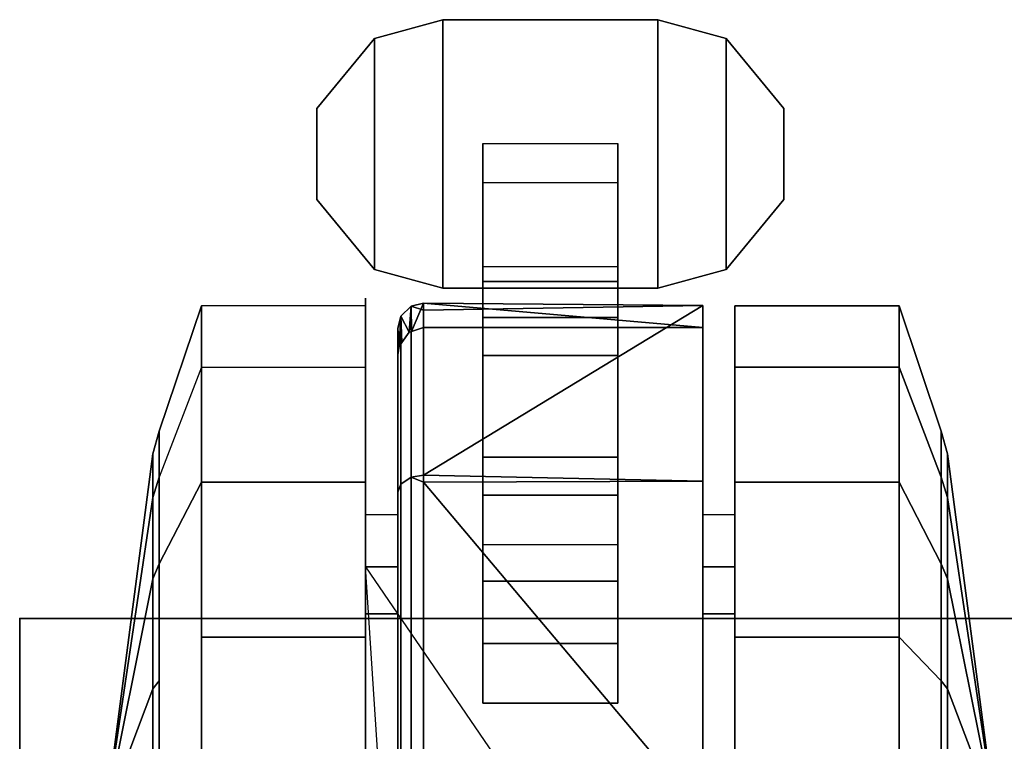
# Model space of a CAD drawing. Units: inches. Extents: x -2 to 319, y -6 to 209.
# Drawn here: x 36 to 38, y 95 to 97 of the extents above; entities that cross this region are included whole.
import ezdxf

# ---------------------------------------------------------------- set-up
doc = ezdxf.new("R2010")
doc.units = ezdxf.units.IN
doc.header["$MEASUREMENT"] = 0
for name, color, linetype in [('TABLE', 6, 'Continuous'), ('TABLE-CASTER', 6, 'Continuous'), ('TABLE-OTHER', 7, 'Continuous'), ('TABLE-TOPEDGE', 6, 'Continuous'), ('TABLE-TOPLAM', 6, 'Continuous')]:
    doc.layers.add(name, color=color, linetype=linetype)
doc.styles.get("Standard").update_dxf_attribs({"font": 'arial.ttf'})

# ---------------------------------------------------------------- blocks, each defined once
blk = doc.blocks.new('UDT1AS_3072LP_0T')
at = {"layer": 'TABLE'}
blk.add_point((71.88, -29.88), dxfattribs=at)
at = {"layer": 'TABLE-CASTER'}
for points, invisible_edges in [([(70.4869, -29.6834, 0.7276), (70.4869, -29.6834, 0.7276), (70.2144, -30.0005, 0.7276), (70.2144, -28.8515, 0.7276)], 11), ([(70.2894, -28.8515, 0.7276), (70.2894, -28.8515, 0.7276), (70.4869, -29.6834, 0.7276), (70.2144, -28.8515, 0.7276)], 6), ([(70.2146, -30.0005, 0.7276), (70.2146, -30.0005, 0.7276), (70.2146, -29.8364, 0), (70.2146, -28.8515, 0.7276)], 6), ([(70.2146, -29.0156, 0), (70.2146, -29.0156, 0), (70.2146, -28.8515, 0.7276), (70.2146, -29.8364, 0)], 6), ([(70.9994, -30.0005, 0.7276), (70.9994, -30.0005, 0.7276), (70.2894, -28.8515, 0.7276), (71.0744, -30.0005, 0.7276)], 6), ([(70.4869, -29.6834, 0.7276), (70.4869, -29.6834, 0.7276), (70.2894, -28.8515, 0.7276), (70.8019, -29.6834, 0.7276)], 6), ([(71.0744, -30.0005, 0.7276), (71.0744, -30.0005, 0.7276), (70.9994, -28.8515, 0.7276), (71.0744, -28.8515, 0.7276)], 2), ([(71.0744, -28.8515, 0.7276), (71.0744, -28.8515, 0.7276), (71.0744, -29.0156, 0), (71.0744, -30.0005, 0.7276)], 6), ([(69.8321, -29.8364, 0), (69.8321, -29.8364, 0), (69.7341, -29.426, 0.2234), (69.8321, -29.0156, 0)], 6), ([(71.0744, -29.8364, 0), (71.0744, -29.8364, 0), (71.0744, -30.0005, 0.7276), (71.0744, -29.0156, 0)], 6), ([(71.4569, -29.0156, 0), (71.4569, -29.0156, 0), (71.555, -29.426, 0.2234), (71.4569, -29.8364, 0)], 6), ([(69.7341, -29.426, 0.2234), (69.7341, -29.426, 0.2234), (69.8321, -29.8364, 0), (69.7341, -29.7352, 0.278)], 6), ([(70.2146, -30.1973, 2.0469), (70.2146, -30.1973, 2.0469), (70.2146, -29.426, 1.8276), (70.2146, -29.426, 2.3276)], 6), ([(70.2146, -29.426, 1.8276), (70.2146, -29.426, 1.8276), (70.2146, -30.1973, 2.0469), (70.2146, -29.8909, 1.6509)], 6), ([(70.2894, -29.426, 2.3276), (70.2894, -29.426, 2.3276), (70.2894, -29.8909, 1.6509), (70.2894, -30.1996, 2.045)], 6), ([(70.2894, -29.8909, 1.6509), (70.2894, -29.8909, 1.6509), (70.2894, -29.426, 2.3276), (70.2894, -29.426, 1.8276)], 6), ([(70.9994, -30.1742, 1.9877), (70.9994, -30.1742, 1.9877), (70.9994, -29.426, 1.8276), (70.9994, -29.426, 2.2676)], 6), ([(70.9994, -29.426, 1.8276), (70.9994, -29.426, 1.8276), (70.9994, -30.1742, 1.9877), (70.9994, -29.8909, 1.6509)], 6), ([(71.0744, -29.426, 2.3276), (71.0744, -29.426, 2.3276), (71.0744, -29.8909, 1.6509), (71.0744, -30.1973, 2.0469)], 6), ([(71.0744, -29.8909, 1.6509), (71.0744, -29.8909, 1.6509), (71.0744, -29.426, 2.3276), (71.0744, -29.426, 1.8276)], 6), ([(71.555, -29.7352, 0.278), (71.555, -29.7352, 0.278), (71.4569, -29.8364, 0), (71.555, -29.426, 0.2234)], 6), ([(70.2144, -30.0005, 0.7276), (70.2144, -30.0005, 0.7276), (70.4869, -29.6834, 0.7276), (70.2894, -30.0005, 0.7276)], 6), ([(70.4869, -29.9673, 0.7276), (70.4869, -29.9673, 0.7276), (70.2894, -30.0005, 0.7276), (70.4869, -29.6834, 0.7276)], 6), ([(70.4869, -29.8222, 0.3379), (70.4869, -29.8222, 0.3379), (70.4869, -29.9673, 0.7276), (70.4869, -29.6834, 0.7276)], 2), ([(70.8019, -29.6834, 0.7276), (70.8019, -29.6834, 0.7276), (70.8019, -30.0522, 0.5049), (70.8019, -29.8222, 0.3379)], 6), ([(70.8019, -30.0522, 0.5049), (70.8019, -30.0522, 0.5049), (70.8019, -29.6834, 0.7276), (70.8019, -29.9673, 0.7276)], 2), ([(70.8019, -29.6834, 0.7276), (70.8019, -29.6834, 0.7276), (70.9994, -30.4935, 0.7276), (70.8019, -29.9673, 0.7276)], 6), ([(70.9994, -30.4935, 0.7276), (70.9994, -30.4935, 0.7276), (70.8019, -29.6834, 0.7276), (70.9994, -30.0005, 0.7276)], 6), ([(71.4569, -29.8364, 0), (71.4569, -29.8364, 0), (71.555, -29.7352, 0.278), (71.555, -30.209, 0.6755)], 11), ([(70.4869, -29.9673, 0.7276), (70.4869, -29.9673, 0.7276), (70.4869, -29.8222, 0.3379), (70.4869, -30.0522, 0.5049)], 6), ([(70.4869, -30.1675, 0.1099), (70.4869, -30.1675, 0.1099), (70.4869, -30.0522, 0.5049), (70.4869, -29.8222, 0.3379)], 6), ([(70.8019, -29.8222, 0.3379), (70.8019, -29.8222, 0.3379), (70.8019, -30.2555, 0.3805), (70.8019, -30.1675, 0.1099)], 6), ([(70.8019, -30.2555, 0.3805), (70.8019, -30.2555, 0.3805), (70.8019, -29.8222, 0.3379), (70.8019, -30.0522, 0.5049)], 6), ([(70.2146, -29.8364, 0), (70.2146, -29.8364, 0), (70.2146, -30.0005, 0.7276), (70.2146, -30.4652, 0.5276)], 6), ([(71.0744, -30.0005, 0.7276), (71.0744, -30.0005, 0.7276), (71.0744, -29.8364, 0), (71.0744, -30.4652, 0.5276)], 11), ([(71.4569, -29.8364, 0), (71.4569, -29.8364, 0), (71.555, -30.209, 0.6755), (71.4569, -30.4652, 0.5276)], 6), ([(70.2146, -30.6078, 1.336), (70.2146, -30.6078, 1.336), (70.2146, -29.8909, 1.6509), (70.2146, -30.1973, 2.0469)], 6), ([(70.2146, -29.8909, 1.6509), (70.2146, -29.8909, 1.6509), (70.2146, -30.6078, 1.336), (70.2146, -30.1211, 1.2101)], 6), ([(70.2894, -30.1211, 1.2101), (70.2894, -30.1211, 1.2101), (70.2894, -30.1996, 2.045), (70.2894, -29.8909, 1.6509)], 6), ([(70.9994, -30.555, 1.2855), (70.9994, -30.555, 1.2855), (70.9994, -29.8909, 1.6509), (70.9994, -30.1742, 1.9877)], 6), ([(70.9994, -29.8909, 1.6509), (70.9994, -29.8909, 1.6509), (70.9994, -30.555, 1.2855), (70.9994, -30.1211, 1.2101)], 6), ([(71.0744, -30.1211, 1.2101), (71.0744, -30.1211, 1.2101), (71.0744, -30.1973, 2.0469), (71.0744, -29.8909, 1.6509)], 6), ([(70.2894, -30.5574, 0.7276), (70.2894, -30.5574, 0.7276), (70.4869, -29.9673, 0.7276), (70.9394, -30.5574, 0.7276)], 6), ([(70.4869, -29.9673, 0.7276), (70.4869, -29.9673, 0.7276), (70.2894, -30.5574, 0.7276), (70.2894, -30.0005, 0.7276)], 11), ([(70.4869, -30.0522, 0.5049), (70.4869, -30.0522, 0.5049), (70.8019, -30.0522, 0.5049), (70.4869, -29.9673, 0.7276)], 6), ([(70.8019, -30.0522, 0.5049), (70.8019, -30.0522, 0.5049), (70.8019, -29.9673, 0.7276), (70.4869, -29.9673, 0.7276)], 9), ([(70.9902, -30.5224, 0.7276), (70.9902, -30.5224, 0.7276), (70.4869, -29.9673, 0.7276), (70.9964, -30.5136, 0.7276)], 6), ([(70.8019, -29.9673, 0.7276), (70.8019, -29.9673, 0.7276), (70.9964, -30.5136, 0.7276), (70.4869, -29.9673, 0.7276)], 6), ([(70.9676, -30.5481, 0.7276), (70.9676, -30.5481, 0.7276), (70.9394, -30.5574, 0.7276), (70.4869, -29.9673, 0.7276)], 13), ([(70.9964, -30.5136, 0.7276), (70.9964, -30.5136, 0.7276), (70.8019, -29.9673, 0.7276), (70.9994, -30.4935, 0.7276)], 6), ([(70.2894, -30.1211, 1.2101), (70.2894, -30.1211, 1.2101), (70.2144, -30.1211, 1.2101), (70.2894, -30.0005, 0.7276)], 6), ([(70.2144, -30.1211, 1.2101), (70.2144, -30.1211, 1.2101), (70.2144, -30.0005, 0.7276), (70.2894, -30.0005, 0.7276)], 9), ([(70.2146, -30.1211, 1.2101), (70.2146, -30.1211, 1.2101), (70.2146, -30.4652, 0.5276), (70.2146, -30.0005, 0.7276)], 6), ([(70.2894, -30.6088, 1.3302), (70.2894, -30.6088, 1.3302), (70.2894, -30.0005, 0.7276), (70.2894, -30.5574, 0.7276)], 2), ([(70.2894, -30.0005, 0.7276), (70.2894, -30.0005, 0.7276), (70.2894, -30.6088, 1.3302), (70.2894, -30.1211, 1.2101)], 6), ([(71.0744, -30.1211, 1.2101), (71.0744, -30.1211, 1.2101), (70.9994, -30.1211, 1.2101), (71.0744, -30.0005, 0.7276)], 6), ([(70.9994, -30.1211, 1.2101), (70.9994, -30.1211, 1.2101), (70.9994, -30.0005, 0.7276), (71.0744, -30.0005, 0.7276)], 9), ([(70.9994, -30.1211, 1.2101), (70.9994, -30.1211, 1.2101), (70.9994, -30.4935, 0.7276), (70.9994, -30.0005, 0.7276)], 2), ([(71.0744, -30.0005, 0.7276), (71.0744, -30.0005, 0.7276), (71.0744, -30.626, 1.1276), (71.0744, -30.1211, 1.2101)], 6), ([(71.0744, -30.626, 1.1276), (71.0744, -30.626, 1.1276), (71.0744, -30.0005, 0.7276), (71.0744, -30.4652, 0.5276)], 6), ([(70.4869, -30.0522, 0.5049), (70.4869, -30.0522, 0.5049), (70.4869, -30.1675, 0.1099), (70.4869, -30.2555, 0.3805)], 6), ([(70.2146, -30.4652, 0.5276), (70.2146, -30.4652, 0.5276), (70.2146, -30.1211, 1.2101), (70.2146, -30.6078, 1.336)], 6), ([(70.2894, -30.1996, 2.045), (70.2894, -30.1996, 2.045), (70.2894, -30.1211, 1.2101), (70.2894, -30.6088, 1.3302)], 6), ([(70.9994, -30.4935, 0.7276), (70.9994, -30.4935, 0.7276), (70.9994, -30.1211, 1.2101), (70.9994, -30.555, 1.2855)], 6), ([(71.0744, -30.626, 1.1276), (71.0744, -30.626, 1.1276), (71.0744, -30.6078, 1.336), (71.0744, -30.1211, 1.2101)], 13), ([(71.0744, -30.1973, 2.0469), (71.0744, -30.1973, 2.0469), (71.0744, -30.1211, 1.2101), (71.0744, -30.6078, 1.336)], 6), ([(70.4869, -30.5805, 0.1353), (70.4869, -30.5805, 0.1353), (70.4869, -30.2555, 0.3805), (70.4869, -30.1675, 0.1099)], 6), ([(70.8019, -30.1675, 0.1099), (70.8019, -30.1675, 0.1099), (70.8019, -30.4925, 0.4064), (70.8019, -30.5805, 0.1353)], 6), ([(70.8019, -30.4925, 0.4064), (70.8019, -30.4925, 0.4064), (70.8019, -30.1675, 0.1099), (70.8019, -30.2555, 0.3805)], 6), ([(70.4869, -30.2555, 0.3805), (70.4869, -30.2555, 0.3805), (70.4869, -30.5805, 0.1353), (70.4869, -30.4925, 0.4064)], 6), ([(71.4569, -30.6078, 1.336), (71.4569, -30.6078, 1.336), (71.0744, -30.626, 1.1276), (71.4569, -30.4652, 0.5276)], 6), ([(71.0744, -30.4652, 0.5276), (71.0744, -30.4652, 0.5276), (71.4569, -30.4652, 0.5276), (71.0744, -30.626, 1.1276)], 6), ([(70.4869, -30.8952, 0.4039), (70.4869, -30.8952, 0.4039), (70.4869, -30.4925, 0.4064), (70.4869, -30.5805, 0.1353)], 6), ([(70.4869, -30.4925, 0.4064), (70.4869, -30.4925, 0.4064), (70.4869, -30.8952, 0.4039), (70.4869, -30.6641, 0.5719)], 6), ([(70.8019, -30.6641, 0.5719), (70.8019, -30.6641, 0.5719), (70.8019, -30.5805, 0.1353), (70.8019, -30.4925, 0.4064)], 6), ([(70.9734, -30.5462, 0.7276), (70.9734, -30.5462, 0.7276), (70.9676, -30.5481, 0.7276), (70.9902, -30.5224, 0.7276)], 4), ([(70.8019, -30.5805, 0.1353), (70.8019, -30.5805, 0.1353), (70.8019, -30.6641, 0.5719), (70.8019, -30.8952, 0.4039)], 6), ([(71.4569, -30.6078, 1.336), (71.4569, -30.6078, 1.336), (71.0744, -30.6078, 1.336), (71.0744, -30.626, 1.1276)], 11), ([(70.4869, -30.9853, 0.8077), (70.4869, -30.9853, 0.8077), (70.4869, -30.6641, 0.5719), (70.4869, -30.8952, 0.4039)], 6), ([(70.4869, -30.6641, 0.5719), (70.4869, -30.6641, 0.5719), (70.4869, -30.9853, 0.8077), (70.4869, -30.6987, 0.8077)], 2), ([(70.8019, -30.6987, 0.8077), (70.8019, -30.6987, 0.8077), (70.8019, -30.8952, 0.4039), (70.8019, -30.6641, 0.5719)], 6), ([(70.8019, -30.8952, 0.4039), (70.8019, -30.8952, 0.4039), (70.8019, -30.6987, 0.8077), (70.8019, -30.9853, 0.8077)], 2), ([(70.4869, -30.8952, 0.4039), (70.4869, -30.8952, 0.4039), (70.8019, -30.8952, 0.4039), (70.4869, -30.9853, 0.8077)], 6), ([(70.8019, -30.8952, 0.4039), (70.8019, -30.8952, 0.4039), (70.8019, -30.9853, 0.8077), (70.4869, -30.9853, 0.8077)], 9)]:
    blk.add_3dface(points, dxfattribs=dict(at, invisible_edges=invisible_edges))
for points in [[(71.0744, -30.0005, 0.7276), (71.0744, -30.0005, 0.7276), (70.2894, -28.8515, 0.7276), (70.9994, -28.8515, 0.7276)], [(69.8321, -29.8364, 0), (69.8321, -29.0156, 0), (70.2146, -29.0156, 0), (70.2146, -29.8364, 0)], [(71.4569, -29.0156, 0), (71.4569, -29.8364, 0), (71.0744, -29.8364, 0), (71.0744, -29.0156, 0)], [(69.6096, -29.426, 1.1276), (69.6096, -29.426, 1.1276), (69.7194, -29.426, 0.2776), (69.7194, -29.7167, 0.3289)], [(69.6096, -29.426, 1.1276), (69.6096, -29.426, 1.1276), (69.7194, -30.2631, 1.2752), (69.7194, -29.9724, 1.7787)], [(69.6096, -29.426, 1.1276), (69.6096, -29.426, 1.1276), (69.7194, -30.1621, 0.7026), (69.7194, -30.2631, 1.2752)], [(69.7194, -29.7167, 0.3289), (69.7194, -29.7167, 0.3289), (69.7194, -30.1621, 0.7026), (69.6096, -29.426, 1.1276)], [(69.7194, -29.9724, 1.7787), (69.7194, -29.9724, 1.7787), (69.7194, -29.426, 1.9776), (69.6096, -29.426, 1.1276)], [(69.7194, -29.9724, 1.7787), (69.7341, -30.0072, 1.8202), (69.7341, -29.426, 2.0318), (69.7194, -29.426, 1.9776)], [(69.7194, -29.426, 0.2776), (69.7341, -29.426, 0.2234), (69.7341, -29.7352, 0.278), (69.7194, -29.7167, 0.3289)], [(69.8321, -29.426, 2.3276), (69.7341, -29.426, 2.0318), (69.7341, -30.0072, 1.8202), (69.8321, -30.1973, 2.0469)], [(69.8321, -29.426, 2.3276), (69.8321, -30.1973, 2.0469), (70.2146, -30.1973, 2.0469), (70.2146, -29.426, 2.3276)], [(70.2894, -29.8909, 1.6509), (70.2894, -29.426, 1.8276), (70.2144, -29.426, 1.8276), (70.2144, -29.8909, 1.6509)], [(70.9394, -29.426, 2.3276), (70.9394, -29.426, 2.3276), (70.2894, -29.426, 2.3276), (70.9394, -30.1974, 2.0391)], [(70.2894, -30.1996, 2.045), (70.2894, -30.1996, 2.045), (70.9394, -30.1974, 2.0391), (70.2894, -29.426, 2.3276)], [(70.9394, -30.1974, 2.0391), (70.9681, -30.2088, 2.0275), (70.9681, -29.426, 2.3203), (70.9394, -29.426, 2.3276)], [(70.9922, -29.426, 2.2962), (70.9681, -29.426, 2.3203), (70.9681, -30.2088, 2.0275), (70.9922, -30.193, 2.0093)], [(70.9994, -30.1742, 1.9877), (70.9994, -29.426, 2.2676), (70.9922, -29.426, 2.2962), (70.9922, -30.193, 2.0093)], [(71.0744, -29.8909, 1.6509), (71.0744, -29.426, 1.8276), (70.9994, -29.426, 1.8276), (70.9994, -29.8909, 1.6509)], [(71.4569, -30.1973, 2.0469), (71.4569, -29.426, 2.3276), (71.0744, -29.426, 2.3276), (71.0744, -30.1973, 2.0469)], [(71.4569, -30.1973, 2.0469), (71.555, -30.0072, 1.8202), (71.555, -29.426, 2.0318), (71.4569, -29.426, 2.3276)], [(71.5697, -29.426, 1.9776), (71.555, -29.426, 2.0318), (71.555, -30.0072, 1.8202), (71.5697, -29.9724, 1.7787)], [(71.5697, -29.7167, 0.3289), (71.555, -29.7352, 0.278), (71.555, -29.426, 0.2234), (71.5697, -29.426, 0.2776)], [(71.6794, -29.426, 1.1276), (71.6794, -29.426, 1.1276), (71.5697, -29.7167, 0.3289), (71.5697, -29.426, 0.2776)], [(71.6794, -29.426, 1.1276), (71.6794, -29.426, 1.1276), (71.5697, -29.426, 1.9776), (71.5697, -29.9724, 1.7787)], [(71.6794, -29.426, 1.1276), (71.6794, -29.426, 1.1276), (71.5697, -30.1621, 0.7026), (71.5697, -29.7167, 0.3289)], [(71.6794, -29.426, 1.1276), (71.6794, -29.426, 1.1276), (71.5697, -30.2631, 1.2752), (71.5697, -30.1621, 0.7026)], [(71.5697, -29.9724, 1.7787), (71.5697, -29.9724, 1.7787), (71.5697, -30.2631, 1.2752), (71.6794, -29.426, 1.1276)], [(70.4869, -29.8222, 0.3379), (70.4869, -29.6834, 0.7276), (70.8019, -29.6834, 0.7276), (70.8019, -29.8222, 0.3379)], [(69.7194, -29.7167, 0.3289), (69.7341, -29.7352, 0.278), (69.7341, -30.209, 0.6755), (69.7194, -30.1621, 0.7026)], [(69.8321, -30.4652, 0.5276), (69.7341, -30.209, 0.6755), (69.7341, -29.7352, 0.278), (69.8321, -29.8364, 0)], [(71.5697, -30.1621, 0.7026), (71.555, -30.209, 0.6755), (71.555, -29.7352, 0.278), (71.5697, -29.7167, 0.3289)], [(70.4869, -30.1675, 0.1099), (70.4869, -29.8222, 0.3379), (70.8019, -29.8222, 0.3379), (70.8019, -30.1675, 0.1099)], [(69.8321, -30.4652, 0.5276), (69.8321, -29.8364, 0), (70.2146, -29.8364, 0), (70.2146, -30.4652, 0.5276)], [(71.4569, -29.8364, 0), (71.4569, -30.4652, 0.5276), (71.0744, -30.4652, 0.5276), (71.0744, -29.8364, 0)], [(70.2894, -30.1211, 1.2101), (70.2894, -29.8909, 1.6509), (70.2144, -29.8909, 1.6509), (70.2144, -30.1211, 1.2101)], [(71.0744, -30.1211, 1.2101), (71.0744, -29.8909, 1.6509), (70.9994, -29.8909, 1.6509), (70.9994, -30.1211, 1.2101)], [(69.7194, -30.2631, 1.2752), (69.7341, -30.3164, 1.2846), (69.7341, -30.0072, 1.8202), (69.7194, -29.9724, 1.7787)], [(71.5697, -29.9724, 1.7787), (71.555, -30.0072, 1.8202), (71.555, -30.3164, 1.2846), (71.5697, -30.2631, 1.2752)], [(69.8321, -30.1973, 2.0469), (69.7341, -30.0072, 1.8202), (69.7341, -30.3164, 1.2846), (69.8321, -30.6078, 1.336)], [(71.4569, -30.6078, 1.336), (71.555, -30.3164, 1.2846), (71.555, -30.0072, 1.8202), (71.4569, -30.1973, 2.0469)], [(70.4869, -30.0522, 0.5049), (70.4869, -30.2555, 0.3805), (70.8019, -30.2555, 0.3805), (70.8019, -30.0522, 0.5049)], [(69.7194, -30.1621, 0.7026), (69.7341, -30.209, 0.6755), (69.7341, -30.3164, 1.2846), (69.7194, -30.2631, 1.2752)], [(70.4869, -30.5805, 0.1353), (70.4869, -30.1675, 0.1099), (70.8019, -30.1675, 0.1099), (70.8019, -30.5805, 0.1353)], [(71.5697, -30.2631, 1.2752), (71.555, -30.3164, 1.2846), (71.555, -30.209, 0.6755), (71.5697, -30.1621, 0.7026)], [(70.9922, -30.193, 2.0093), (70.9681, -30.2088, 2.0275), (70.9681, -30.6072, 1.2929), (70.9922, -30.5834, 1.2895)], [(70.9994, -30.555, 1.2855), (70.9994, -30.1742, 1.9877), (70.9922, -30.193, 2.0093), (70.9922, -30.5834, 1.2895)], [(69.8321, -30.6078, 1.336), (69.7341, -30.3164, 1.2846), (69.7341, -30.209, 0.6755), (69.8321, -30.4652, 0.5276)], [(69.8321, -30.1973, 2.0469), (69.8321, -30.6078, 1.336), (70.2146, -30.6078, 1.336), (70.2146, -30.1973, 2.0469)], [(70.9394, -30.1974, 2.0391), (70.9394, -30.1974, 2.0391), (70.2894, -30.1996, 2.045), (70.9394, -30.2136, 2.033)], [(70.2894, -30.6088, 1.3302), (70.2894, -30.6088, 1.3302), (70.9394, -30.2136, 2.033), (70.2894, -30.1996, 2.045)], [(70.9394, -30.2136, 2.033), (70.9394, -30.2136, 2.033), (70.2894, -30.6088, 1.3302), (70.9394, -30.5979, 1.3243)], [(70.9394, -30.2136, 2.033), (70.9394, -30.2136, 2.033), (70.9681, -30.2088, 2.0275), (70.9394, -30.1974, 2.0391)], [(70.9394, -30.5979, 1.3243), (70.9681, -30.6072, 1.2929), (70.9681, -30.2088, 2.0275), (70.9394, -30.2136, 2.033)], [(71.4569, -30.6078, 1.336), (71.4569, -30.1973, 2.0469), (71.0744, -30.1973, 2.0469), (71.0744, -30.6078, 1.336)], [(71.4569, -30.4652, 0.5276), (71.555, -30.209, 0.6755), (71.555, -30.3164, 1.2846), (71.4569, -30.6078, 1.336)], [(70.4869, -30.2555, 0.3805), (70.4869, -30.4925, 0.4064), (70.8019, -30.4925, 0.4064), (70.8019, -30.2555, 0.3805)], [(69.8321, -30.6078, 1.336), (69.8321, -30.4652, 0.5276), (70.2146, -30.4652, 0.5276), (70.2146, -30.6078, 1.336)], [(70.4869, -30.4925, 0.4064), (70.4869, -30.6641, 0.5719), (70.8019, -30.6641, 0.5719), (70.8019, -30.4925, 0.4064)], [(70.9964, -30.5136, 0.7276), (70.9964, -30.5136, 0.7276), (70.9994, -30.4935, 0.7276), (70.9994, -30.555, 1.2855)], [(70.9922, -30.5834, 1.2895), (70.9922, -30.5834, 1.2895), (70.9902, -30.5224, 0.7276), (70.9964, -30.5136, 0.7276)], [(70.9994, -30.555, 1.2855), (70.9994, -30.555, 1.2855), (70.9922, -30.5834, 1.2895), (70.9964, -30.5136, 0.7276)], [(70.9922, -30.5834, 1.2895), (70.9922, -30.5834, 1.2895), (70.9734, -30.5462, 0.7276), (70.9902, -30.5224, 0.7276)], [(70.2894, -30.5574, 0.7276), (70.2894, -30.5574, 0.7276), (70.9394, -30.6144, 1.2939), (70.2894, -30.6088, 1.3302)], [(70.9394, -30.6144, 1.2939), (70.9394, -30.6144, 1.2939), (70.2894, -30.5574, 0.7276), (70.9394, -30.5574, 0.7276)], [(70.9394, -30.5574, 0.7276), (70.9394, -30.5574, 0.7276), (70.9676, -30.5481, 0.7276), (70.9394, -30.6144, 1.2939)], [(70.9681, -30.6072, 1.2929), (70.9681, -30.6072, 1.2929), (70.9394, -30.6144, 1.2939), (70.9676, -30.5481, 0.7276)], [(70.9681, -30.6072, 1.2929), (70.9681, -30.6072, 1.2929), (70.9676, -30.5481, 0.7276), (70.9734, -30.5462, 0.7276)], [(70.9734, -30.5462, 0.7276), (70.9734, -30.5462, 0.7276), (70.9922, -30.5834, 1.2895), (70.9681, -30.6072, 1.2929)], [(70.4869, -30.8952, 0.4039), (70.4869, -30.5805, 0.1353), (70.8019, -30.5805, 0.1353), (70.8019, -30.8952, 0.4039)], [(70.9394, -30.5979, 1.3243), (70.9394, -30.5979, 1.3243), (70.2894, -30.6088, 1.3302), (70.9394, -30.6144, 1.2939)], [(70.9394, -30.6144, 1.2939), (70.9394, -30.6144, 1.2939), (70.9681, -30.6072, 1.2929), (70.9394, -30.5979, 1.3243)], [(70.3944, -31.2737, 0.8077), (70.2353, -31.2302, 0.8077), (70.2353, -30.6922, 0.8077), (70.3944, -30.6487, 0.8077)], [(70.3944, -31.2737, 0.9677), (70.3944, -30.6487, 0.9677), (70.2353, -30.6922, 0.9677), (70.2353, -31.2302, 0.9677)], [(70.3944, -30.6487, 0.8077), (70.2353, -30.6922, 0.8077), (70.2353, -30.6922, 0.9677), (70.3944, -30.6487, 0.9677)], [(70.8944, -30.6487, 0.8077), (70.8944, -31.2737, 0.8077), (70.3944, -31.2737, 0.8077), (70.3944, -30.6487, 0.8077)], [(70.8944, -30.6487, 0.9677), (70.3944, -30.6487, 0.9677), (70.3944, -31.2737, 0.9677), (70.8944, -31.2737, 0.9677)], [(70.8944, -30.6487, 0.9677), (70.8944, -30.6487, 0.8077), (70.3944, -30.6487, 0.8077), (70.3944, -30.6487, 0.9677)], [(71.0535, -31.2302, 0.8077), (70.8944, -31.2737, 0.8077), (70.8944, -30.6487, 0.8077), (71.0535, -30.6922, 0.8077)], [(71.0535, -31.2302, 0.9677), (71.0535, -30.6922, 0.9677), (70.8944, -30.6487, 0.9677), (70.8944, -31.2737, 0.9677)], [(71.0535, -30.6922, 0.9677), (71.0535, -30.6922, 0.8077), (70.8944, -30.6487, 0.8077), (70.8944, -30.6487, 0.9677)], [(70.4869, -30.6641, 0.5719), (70.4869, -30.6987, 0.8077), (70.8019, -30.6987, 0.8077), (70.8019, -30.6641, 0.5719)], [(70.2353, -30.6922, 0.8077), (70.2353, -31.2302, 0.8077), (70.1004, -31.0671, 0.8077), (70.1004, -30.8553, 0.8077)], [(70.2353, -30.6922, 0.9677), (70.1004, -30.8553, 0.9677), (70.1004, -31.0671, 0.9677), (70.2353, -31.2302, 0.9677)], [(70.2353, -30.6922, 0.9677), (70.2353, -30.6922, 0.8077), (70.1004, -30.8553, 0.8077), (70.1004, -30.8553, 0.9677)], [(71.1884, -30.8553, 0.8077), (71.1884, -31.0671, 0.8077), (71.0535, -31.2302, 0.8077), (71.0535, -30.6922, 0.8077)], [(71.1884, -30.8553, 0.9677), (71.0535, -30.6922, 0.9677), (71.0535, -31.2302, 0.9677), (71.1884, -31.0671, 0.9677)], [(71.1884, -30.8553, 0.8077), (71.0535, -30.6922, 0.8077), (71.0535, -30.6922, 0.9677), (71.1884, -30.8553, 0.9677)], [(70.1004, -30.8553, 0.8077), (70.1004, -31.0671, 0.8077), (70.1004, -31.0671, 0.9677), (70.1004, -30.8553, 0.9677)], [(71.1884, -31.0671, 0.9677), (71.1884, -31.0671, 0.8077), (71.1884, -30.8553, 0.8077), (71.1884, -30.8553, 0.9677)], [(70.1004, -31.0671, 0.9677), (70.1004, -31.0671, 0.8077), (70.2353, -31.2302, 0.8077), (70.2353, -31.2302, 0.9677)], [(71.0535, -31.2302, 0.8077), (71.1884, -31.0671, 0.8077), (71.1884, -31.0671, 0.9677), (71.0535, -31.2302, 0.9677)], [(70.2353, -31.2302, 0.8077), (70.3944, -31.2737, 0.8077), (70.3944, -31.2737, 0.9677), (70.2353, -31.2302, 0.9677)], [(70.8944, -31.2737, 0.9677), (70.8944, -31.2737, 0.8077), (71.0535, -31.2302, 0.8077), (71.0535, -31.2302, 0.9677)], [(70.3944, -31.2737, 0.9677), (70.3944, -31.2737, 0.8077), (70.8944, -31.2737, 0.8077), (70.8944, -31.2737, 0.9677)]]:
    blk.add_3dface(points, dxfattribs=at)
at = {"layer": 'TABLE-TOPEDGE'}
for points in [[(71.88, -29.88, 27.324), (71.88, 0, 27.324), (71.88, 0, 28.5), (71.88, -29.88, 28.5)], [(0, -29.88, 28.5), (0, -29.88, 27.324), (71.88, -29.88, 27.324), (71.88, -29.88, 28.5)]]:
    blk.add_3dface(points, dxfattribs=at)
at = {"layer": 'TABLE-TOPLAM'}
for points in [[(0, 0, 27.324), (71.88, 0, 27.324), (71.88, -29.88, 27.324), (0, -29.88, 27.324)], [(71.88, -29.88, 28.5), (71.88, 0, 28.5), (0, 0, 28.5), (0, -29.88, 28.5)]]:
    blk.add_3dface(points, dxfattribs=at)
at = {"layer": 'TABLE-OTHER'}
blk.add_attdef('OTHER', (5, -8), '', height=2, dxfattribs=at)

msp = doc.modelspace()

# ---------------------------------------------------------------- block references
at = {"rotation": 180}
msp.add_blockref('UDT1AS_3072LP_0T', (107.88, 65.88), dxfattribs=at)

doc.saveas('drawing.dxf')
